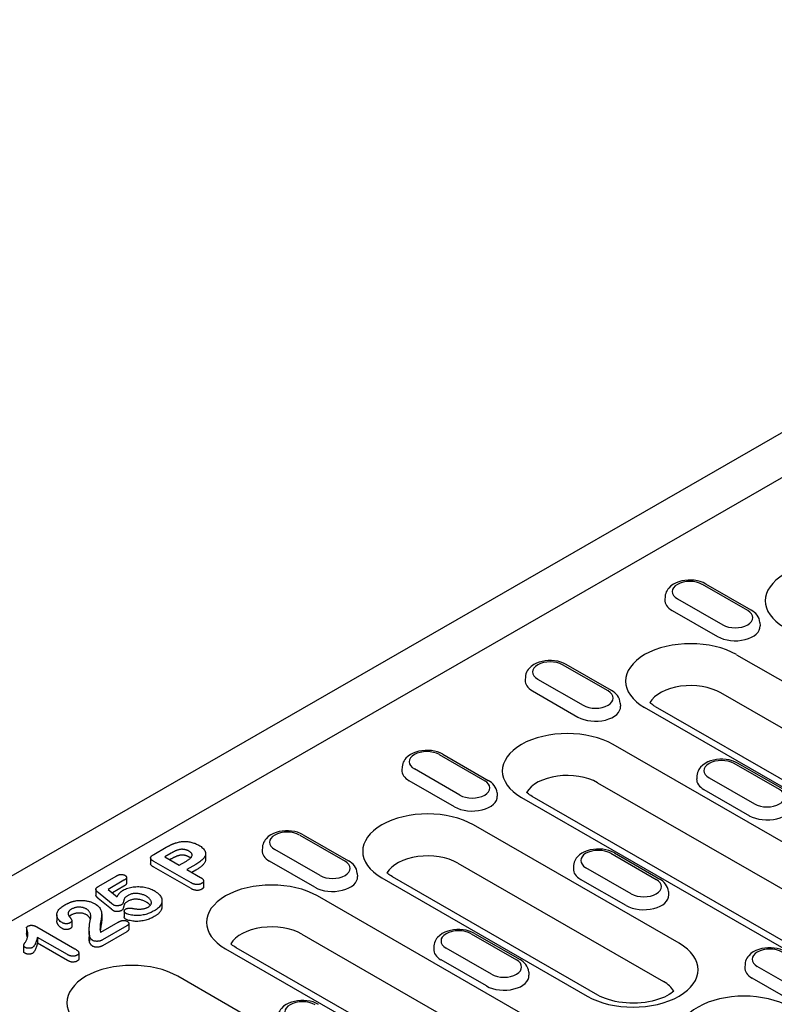
# Model space of a CAD drawing. Extents: x 210 to 1717, y 360 to 2208.
# Drawn here: x 798 to 914, y 923 to 1075 of the extents above; entities that cross this region are included whole.
import ezdxf

# ---------------------------------------------------------------- set-up
doc = ezdxf.new("R2010")
doc.units = 0
doc.header["$LTSCALE"] = 8
doc.header["$MEASUREMENT"] = 0
doc.layers.add('DUENN-18', color=94, linetype='CONTINUOUS')
doc.layers.add('SICHTBAR', color=7, linetype='CONTINUOUS')

msp = doc.modelspace()

# ---------------------------------------------------------------- linework, layer by layer
at = {"layer": 'DUENN-18'}
for p, q in [((935.83, 1016.19), (740.8, 903.88)), ((910.39, 984.08), (903.39, 988.11)), ((910.93, 984.13), (903.93, 988.16)), ((897.65, 986.23), (897.62, 985.73)), ((899.54, 985.89), (906.54, 981.86)), ((898.74, 984.08), (905.74, 980.05)), ((912.28, 982.2), (912.31, 981.7)), ((908.66, 977.26), (940.36, 959)), ((888.84, 971.67), (881.84, 975.7)), ((889.39, 971.72), (882.39, 975.75)), ((876.1, 973.82), (876.07, 973.32)), ((877.99, 973.48), (884.99, 969.45)), ((877.19, 971.68), (884.19, 967.64)), ((937.94, 953.11), (906.25, 971.37)), ((890.73, 969.79), (890.76, 969.29)), ((896.14, 969.26), (927.84, 951)), ((926.19, 950.84), (894.49, 969.1)), ((931.45, 939.32), (889.65, 963.39)), ((862.82, 961.84), (869.82, 957.8)), ((863.37, 961.89), (870.37, 957.86)), ((915.29, 956.44), (908.29, 960.47)), ((915.84, 956.49), (908.83, 960.52)), ((857.08, 959.96), (857.05, 959.46)), ((865.98, 955.59), (858.98, 959.62)), ((865.18, 953.78), (858.18, 957.81)), ((887.23, 957.5), (929.04, 933.43)), ((902.55, 958.59), (902.52, 958.1)), ((904.44, 958.26), (911.44, 954.22)), ((871.72, 955.93), (871.75, 955.43)), ((903.64, 956.45), (910.64, 952.41)), ((875.48, 955.23), (917.28, 931.16)), ((918.93, 931.32), (877.12, 955.39)), ((899.8, 932.73), (868.1, 950.99)), ((841.28, 949.43), (848.28, 945.4)), ((841.83, 949.48), (848.83, 945.45)), ((818.79, 946.44), (820.69, 947.54)), ((821.48, 946.65), (820.47, 946.07)), ((826.77, 946.59), (826.77, 945.69)), ((835.54, 947.55), (835.51, 947.05)), ((844.43, 943.18), (837.43, 947.21)), ((889.27, 946.61), (896.27, 942.58)), ((889.82, 946.66), (896.82, 942.63)), ((818.29, 945.89), (818.29, 944.99)), ((824.52, 942.06), (818.77, 945.37)), ((820.47, 946.07), (822.71, 944.78)), ((821.48, 945.75), (821.25, 945.62)), ((822.71, 944.78), (823.72, 945.36)), ((843.63, 941.37), (836.63, 945.4)), ((865.68, 945.1), (897.38, 926.84)), ((824.52, 941.16), (818.77, 944.47)), ((825.25, 944.9), (823.88, 944.11)), ((823.88, 944.11), (825.97, 942.9)), ((825.25, 944), (824.66, 943.66)), ((850.17, 943.52), (850.2, 943.02)), ((883.53, 944.73), (883.5, 944.23)), ((892.42, 940.36), (885.42, 944.39)), ((810.29, 941.55), (812.98, 943.1)), ((814.18, 942.45), (811.74, 941.04)), ((814.58, 942.89), (814.58, 941.99)), ((826.45, 942.35), (826.45, 941.45)), ((853.93, 942.83), (885.63, 924.57)), ((887.27, 924.73), (855.58, 942.99)), ((891.62, 938.55), (884.62, 942.58)), ((809.85, 941.07), (809.85, 940.17)), ((812.26, 938.88), (810.2, 940.56)), ((811.74, 941.04), (813.13, 939.91)), ((814.18, 941.55), (812.39, 940.51)), ((898.16, 940.7), (898.19, 940.2)), ((812.26, 937.98), (810.2, 939.66)), ((820.04, 939.29), (820.04, 938.39)), ((885.84, 915.96), (844.03, 940.03)), ((814.22, 937.69), (814.22, 936.79)), ((803.81, 937.11), (803.81, 936.21)), ((806.13, 936.21), (806.13, 935.31)), ((810.59, 934.44), (813.27, 935.98)), ((810.74, 937.22), (810.74, 936.32)), ((799.14, 935.14), (799.14, 934.24)), ((800.75, 935.26), (806.61, 931.88)), ((808.82, 934.61), (808.82, 933.71)), ((814.6, 935.41), (810.85, 933.25)), ((814.6, 934.51), (810.85, 932.35)), ((814.92, 935.78), (814.92, 934.88)), ((800.83, 933.64), (800.83, 932.74)), ((805.45, 930.98), (800.83, 933.64)), ((808.84, 933.98), (808.84, 933.08)), ((841.61, 934.14), (883.42, 910.07)), ((867.72, 934.2), (874.72, 930.17)), ((868.27, 934.25), (875.27, 930.22)), ((798.7, 932.35), (798.7, 931.45)), ((805.45, 930.08), (800.83, 932.74)), ((829.86, 931.87), (871.67, 907.8)), ((873.31, 907.96), (831.5, 932.04)), ((861.98, 932.32), (861.95, 931.83)), ((870.88, 927.95), (863.88, 931.98)), ((807.23, 931.24), (807.23, 930.34)), ((870.08, 926.14), (863.08, 930.18)), ((876.62, 928.29), (876.65, 927.79)), ((909.98, 929.5), (909.94, 929)), ((918.87, 925.13), (911.87, 929.16)), ((854.18, 909.37), (822.48, 927.63)), ((918.07, 923.32), (911.07, 927.35))]:
    msp.add_line(p, q, dxfattribs=at)
at = {"layer": 'DUENN-18', "flags": 128}
for points in [[(903.93, 988.16), (903.52, 988.37), (903.08, 988.53), (902.62, 988.65), (902.15, 988.73), (901.67, 988.76), (901.18, 988.76), (900.7, 988.72), (900.23, 988.63), (899.77, 988.5), (899.33, 988.34), (898.93, 988.12), (898.55, 987.86), (898.22, 987.54), (898.07, 987.36), (897.94, 987.16), (897.83, 986.95), (897.74, 986.72), (897.68, 986.48), (897.65, 986.23)], [(912.28, 982.2), (912.23, 982.52), (912.14, 982.82), (912, 983.1), (911.83, 983.36), (911.64, 983.59), (911.42, 983.79), (911.18, 983.97), (910.93, 984.13)], [(882.39, 975.75), (881.98, 975.96), (881.54, 976.12), (881.08, 976.24), (880.6, 976.32), (880.12, 976.36), (879.63, 976.35), (879.15, 976.31), (878.68, 976.22), (878.22, 976.1), (877.79, 975.93), (877.38, 975.72), (877, 975.45), (876.67, 975.13), (876.52, 974.95), (876.39, 974.75), (876.28, 974.54), (876.19, 974.31), (876.13, 974.07), (876.1, 973.82)], [(890.73, 969.79), (890.69, 970.11), (890.59, 970.41), (890.46, 970.7), (890.29, 970.95), (890.09, 971.18), (889.87, 971.38), (889.64, 971.56), (889.39, 971.72)], [(863.37, 961.89), (862.96, 962.1), (862.52, 962.26), (862.06, 962.38), (861.59, 962.45), (861.1, 962.49), (860.62, 962.49), (860.13, 962.44), (859.66, 962.36), (859.21, 962.23), (858.77, 962.07), (858.36, 961.85), (857.99, 961.59), (857.65, 961.27), (857.51, 961.09), (857.38, 960.89), (857.26, 960.68), (857.18, 960.45), (857.12, 960.21), (857.08, 959.96)], [(908.83, 960.52), (908.42, 960.73), (907.98, 960.89), (907.52, 961.01), (907.05, 961.09), (906.57, 961.13), (906.08, 961.12), (905.6, 961.08), (905.13, 960.99), (904.67, 960.87), (904.23, 960.7), (903.83, 960.49), (903.45, 960.22), (903.12, 959.9), (902.97, 959.72), (902.84, 959.52), (902.73, 959.31), (902.64, 959.08), (902.58, 958.84), (902.55, 958.59)], [(871.72, 955.93), (871.67, 956.25), (871.57, 956.55), (871.44, 956.83), (871.27, 957.09), (871.07, 957.32), (870.86, 957.52), (870.62, 957.7), (870.37, 957.86)], [(841.83, 949.48), (841.41, 949.69), (840.97, 949.85), (840.51, 949.97), (840.04, 950.05), (839.56, 950.08), (839.07, 950.08), (838.59, 950.04), (838.12, 949.95), (837.66, 949.83), (837.23, 949.66), (836.82, 949.44), (836.44, 949.18), (836.11, 948.86), (835.96, 948.68), (835.83, 948.48), (835.72, 948.27), (835.63, 948.04), (835.57, 947.8), (835.54, 947.55)], [(820.69, 947.54), (820.75, 947.57), (820.8, 947.6), (820.86, 947.63), (820.91, 947.66), (820.97, 947.69), (821.03, 947.73), (821.08, 947.76), (821.14, 947.78), (821.2, 947.81), (821.26, 947.84), (821.31, 947.87), (821.37, 947.9), (821.43, 947.93), (821.49, 947.96), (821.55, 947.99), (821.61, 948.01), (821.68, 948.04), (821.74, 948.07), (821.8, 948.09), (821.87, 948.12), (821.93, 948.14), (822, 948.17), (822.06, 948.19), (822.13, 948.21)], [(822.13, 948.21), (822.28, 948.25), (822.42, 948.3), (822.58, 948.33), (822.73, 948.36), (822.89, 948.39), (823.05, 948.41), (823.22, 948.42), (823.38, 948.43), (823.55, 948.43), (823.71, 948.43), (823.87, 948.42), (824.04, 948.41), (824.2, 948.38), (824.36, 948.36), (824.51, 948.33), (824.66, 948.29), (824.81, 948.25), (824.96, 948.2), (825.1, 948.15), (825.23, 948.1), (825.37, 948.04), (825.49, 947.98), (825.62, 947.92), (825.73, 947.85)], [(823.14, 947.23), (823.05, 947.23), (822.97, 947.22), (822.89, 947.21), (822.81, 947.2), (822.73, 947.18), (822.66, 947.16), (822.58, 947.14), (822.51, 947.12), (822.44, 947.1), (822.37, 947.07), (822.3, 947.05), (822.23, 947.02), (822.16, 946.99), (822.1, 946.97), (822.03, 946.94), (821.97, 946.91), (821.9, 946.88), (821.84, 946.85), (821.78, 946.81), (821.72, 946.78), (821.66, 946.75), (821.6, 946.72), (821.54, 946.68), (821.48, 946.65)], [(824.21, 946.94), (824.17, 946.96), (824.14, 946.98), (824.1, 947), (824.06, 947.02), (824.02, 947.04), (823.98, 947.05), (823.94, 947.07), (823.9, 947.09), (823.86, 947.1), (823.81, 947.12), (823.77, 947.13), (823.72, 947.15), (823.68, 947.16), (823.63, 947.17), (823.58, 947.18), (823.53, 947.19), (823.49, 947.2), (823.44, 947.21), (823.39, 947.21), (823.34, 947.22), (823.29, 947.22), (823.24, 947.22), (823.19, 947.23), (823.14, 947.23)], [(823.72, 945.36), (823.81, 945.42), (823.9, 945.47), (823.99, 945.53), (824.08, 945.59), (824.16, 945.65), (824.24, 945.71), (824.32, 945.77), (824.39, 945.83), (824.46, 945.9), (824.52, 945.97), (824.58, 946.04), (824.62, 946.11), (824.65, 946.18), (824.68, 946.26), (824.69, 946.33), (824.69, 946.41), (824.67, 946.48), (824.64, 946.56), (824.59, 946.63), (824.53, 946.7), (824.46, 946.76), (824.39, 946.83), (824.3, 946.88), (824.21, 946.94)], [(825.73, 947.85), (825.9, 947.75), (826.06, 947.64), (826.21, 947.53), (826.35, 947.41), (826.47, 947.29), (826.57, 947.16), (826.65, 947.03), (826.72, 946.89), (826.76, 946.75), (826.77, 946.61), (826.76, 946.47), (826.74, 946.33), (826.68, 946.19), (826.61, 946.06), (826.53, 945.93), (826.42, 945.8), (826.31, 945.67), (826.18, 945.55), (826.04, 945.44), (825.9, 945.32), (825.75, 945.21), (825.59, 945.11), (825.42, 945), (825.25, 944.9)], [(889.82, 946.66), (889.4, 946.87), (888.96, 947.03), (888.51, 947.15), (888.03, 947.23), (887.55, 947.26), (887.06, 947.26), (886.58, 947.22), (886.11, 947.13), (885.65, 947.01), (885.22, 946.84), (884.81, 946.62), (884.43, 946.36), (884.1, 946.04), (883.95, 945.86), (883.82, 945.66), (883.71, 945.45), (883.62, 945.22), (883.56, 944.98), (883.53, 944.73)], [(818.77, 945.37), (818.71, 945.41), (818.65, 945.44), (818.59, 945.48), (818.54, 945.52), (818.48, 945.57), (818.44, 945.61), (818.39, 945.66), (818.36, 945.7), (818.32, 945.75), (818.3, 945.8), (818.29, 945.85), (818.29, 945.91), (818.29, 945.96), (818.31, 946.01), (818.33, 946.06), (818.37, 946.11), (818.4, 946.15), (818.45, 946.2), (818.5, 946.24), (818.55, 946.29), (818.61, 946.33), (818.66, 946.37), (818.73, 946.4), (818.79, 946.44)], [(818.77, 944.47), (818.74, 944.49), (818.71, 944.51), (818.68, 944.52), (818.65, 944.54), (818.62, 944.56), (818.59, 944.58), (818.57, 944.6), (818.54, 944.62), (818.51, 944.64), (818.49, 944.66), (818.46, 944.68), (818.44, 944.71), (818.42, 944.73), (818.4, 944.75), (818.38, 944.77), (818.36, 944.8), (818.34, 944.82), (818.33, 944.84), (818.32, 944.87), (818.31, 944.89), (818.3, 944.92), (818.29, 944.94), (818.29, 944.97), (818.29, 944.99)], [(823.14, 946.33), (823.05, 946.33), (822.97, 946.32), (822.89, 946.31), (822.81, 946.3), (822.73, 946.28), (822.66, 946.26), (822.58, 946.24), (822.51, 946.22), (822.44, 946.2), (822.37, 946.17), (822.3, 946.15), (822.23, 946.12), (822.16, 946.09), (822.1, 946.07), (822.03, 946.04), (821.97, 946.01), (821.9, 945.98), (821.84, 945.95), (821.78, 945.91), (821.72, 945.88), (821.66, 945.85), (821.6, 945.82), (821.54, 945.78), (821.48, 945.75)], [(824.21, 946.04), (824.17, 946.06), (824.14, 946.08), (824.1, 946.1), (824.06, 946.12), (824.02, 946.14), (823.98, 946.15), (823.94, 946.17), (823.9, 946.19), (823.86, 946.2), (823.81, 946.22), (823.77, 946.23), (823.72, 946.25), (823.68, 946.26), (823.63, 946.27), (823.58, 946.28), (823.53, 946.29), (823.49, 946.3), (823.44, 946.31), (823.39, 946.31), (823.34, 946.32), (823.29, 946.32), (823.24, 946.32), (823.19, 946.33), (823.14, 946.33)], [(824.44, 945.88), (824.43, 945.89), (824.43, 945.9), (824.42, 945.9), (824.41, 945.91), (824.4, 945.92), (824.39, 945.92), (824.38, 945.93), (824.37, 945.94), (824.36, 945.94), (824.35, 945.95), (824.34, 945.96), (824.33, 945.96), (824.32, 945.97), (824.31, 945.98), (824.3, 945.98), (824.29, 945.99), (824.28, 946), (824.27, 946), (824.26, 946.01), (824.25, 946.01), (824.24, 946.02), (824.23, 946.03), (824.22, 946.03), (824.21, 946.04)], [(826.77, 945.69), (826.77, 945.61), (826.76, 945.52), (826.74, 945.44), (826.71, 945.36), (826.68, 945.28), (826.64, 945.21), (826.6, 945.13), (826.55, 945.05), (826.49, 944.98), (826.43, 944.91), (826.37, 944.83), (826.3, 944.76), (826.22, 944.69), (826.15, 944.62), (826.07, 944.56), (825.99, 944.49), (825.9, 944.43), (825.82, 944.36), (825.73, 944.3), (825.63, 944.24), (825.54, 944.18), (825.44, 944.12), (825.35, 944.06), (825.25, 944)], [(850.17, 943.52), (850.12, 943.84), (850.03, 944.14), (849.89, 944.43), (849.72, 944.68), (849.53, 944.91), (849.31, 945.11), (849.08, 945.29), (848.83, 945.45)], [(812.98, 943.1), (813.03, 943.13), (813.08, 943.15), (813.13, 943.18), (813.18, 943.2), (813.23, 943.22), (813.28, 943.25), (813.34, 943.27), (813.39, 943.28), (813.45, 943.3), (813.51, 943.32), (813.57, 943.33), (813.64, 943.34), (813.7, 943.35), (813.76, 943.35), (813.83, 943.35), (813.9, 943.35), (813.96, 943.34), (814.02, 943.33), (814.08, 943.31), (814.14, 943.3), (814.2, 943.28), (814.25, 943.25), (814.3, 943.23), (814.35, 943.2)], [(814.35, 943.2), (814.39, 943.18), (814.43, 943.15), (814.46, 943.12), (814.5, 943.09), (814.52, 943.06), (814.54, 943.02), (814.56, 942.99), (814.57, 942.95), (814.58, 942.92), (814.58, 942.88), (814.57, 942.84), (814.56, 942.81), (814.55, 942.77), (814.53, 942.74), (814.51, 942.71), (814.48, 942.67), (814.45, 942.64), (814.42, 942.61), (814.38, 942.58), (814.34, 942.55), (814.31, 942.53), (814.26, 942.5), (814.22, 942.47), (814.18, 942.45)], [(814.58, 941.99), (814.58, 941.97), (814.58, 941.95), (814.57, 941.93), (814.56, 941.91), (814.56, 941.89), (814.54, 941.87), (814.53, 941.85), (814.52, 941.83), (814.51, 941.81), (814.49, 941.79), (814.47, 941.77), (814.46, 941.75), (814.44, 941.73), (814.42, 941.71), (814.4, 941.69), (814.37, 941.68), (814.35, 941.66), (814.33, 941.64), (814.3, 941.63), (814.28, 941.61), (814.26, 941.59), (814.23, 941.58), (814.21, 941.56), (814.18, 941.55)], [(826.16, 941.96), (826.1, 941.93), (826.04, 941.9), (825.98, 941.87), (825.92, 941.85), (825.85, 941.83), (825.77, 941.81), (825.7, 941.8), (825.62, 941.79), (825.55, 941.78), (825.47, 941.78), (825.39, 941.78), (825.31, 941.79), (825.24, 941.8), (825.16, 941.81), (825.09, 941.83), (825.02, 941.84), (824.95, 941.87), (824.88, 941.89), (824.82, 941.91), (824.75, 941.94), (824.69, 941.97), (824.63, 942), (824.58, 942.03), (824.52, 942.06)], [(825.97, 942.9), (826.03, 942.87), (826.08, 942.84), (826.13, 942.8), (826.18, 942.77), (826.22, 942.73), (826.27, 942.69), (826.31, 942.66), (826.34, 942.62), (826.37, 942.57), (826.4, 942.53), (826.42, 942.49), (826.44, 942.45), (826.45, 942.4), (826.45, 942.36), (826.45, 942.31), (826.44, 942.27), (826.43, 942.22), (826.41, 942.18), (826.38, 942.14), (826.35, 942.1), (826.31, 942.06), (826.26, 942.02), (826.21, 941.99), (826.16, 941.96)], [(898.16, 940.7), (898.11, 941.02), (898.02, 941.32), (897.88, 941.6), (897.72, 941.86), (897.52, 942.09), (897.3, 942.29), (897.07, 942.47), (896.82, 942.63)], [(810.2, 940.56), (810.16, 940.6), (810.11, 940.64), (810.07, 940.68), (810.03, 940.72), (809.99, 940.76), (809.96, 940.8), (809.93, 940.84), (809.9, 940.89), (809.88, 940.93), (809.86, 940.98), (809.85, 941.02), (809.85, 941.07), (809.85, 941.12), (809.87, 941.16), (809.89, 941.21), (809.91, 941.25), (809.95, 941.29), (809.99, 941.33), (810.03, 941.37), (810.08, 941.41), (810.13, 941.45), (810.18, 941.48), (810.23, 941.51), (810.29, 941.55)], [(813.13, 939.91), (813.15, 939.95), (813.18, 940), (813.2, 940.05), (813.23, 940.09), (813.25, 940.14), (813.28, 940.18), (813.31, 940.23), (813.34, 940.27), (813.38, 940.32), (813.41, 940.36), (813.44, 940.41), (813.48, 940.45), (813.52, 940.49), (813.56, 940.53), (813.6, 940.58), (813.64, 940.62), (813.69, 940.66), (813.74, 940.7), (813.79, 940.74), (813.84, 940.78), (813.89, 940.81), (813.94, 940.85), (814, 940.88), (814.06, 940.92)], [(814.06, 940.92), (814.22, 941.01), (814.39, 941.09), (814.57, 941.16), (814.76, 941.23), (814.96, 941.29), (815.16, 941.34), (815.37, 941.38), (815.58, 941.42), (815.8, 941.45), (816.02, 941.46), (816.24, 941.47), (816.46, 941.47), (816.69, 941.46), (816.91, 941.44), (817.12, 941.42), (817.34, 941.38), (817.55, 941.34), (817.75, 941.29), (817.95, 941.23), (818.14, 941.17), (818.33, 941.1), (818.51, 941.02), (818.67, 940.94), (818.84, 940.85)], [(817.63, 939.98), (817.53, 940.03), (817.43, 940.09), (817.33, 940.13), (817.22, 940.18), (817.11, 940.22), (817, 940.26), (816.88, 940.3), (816.76, 940.33), (816.64, 940.36), (816.51, 940.38), (816.38, 940.4), (816.25, 940.41), (816.12, 940.42), (815.99, 940.42), (815.86, 940.42), (815.72, 940.41), (815.6, 940.39), (815.47, 940.37), (815.35, 940.34), (815.23, 940.3), (815.11, 940.26), (815.01, 940.22), (814.9, 940.17), (814.81, 940.12)], [(818.84, 940.85), (819.01, 940.75), (819.17, 940.64), (819.33, 940.52), (819.47, 940.4), (819.59, 940.27), (819.71, 940.14), (819.8, 940.01), (819.88, 939.87), (819.95, 939.73), (820, 939.59), (820.03, 939.44), (820.04, 939.3), (820.03, 939.15), (820, 939.01), (819.96, 938.86), (819.9, 938.72), (819.82, 938.59), (819.72, 938.45), (819.61, 938.32), (819.48, 938.2), (819.34, 938.07), (819.19, 937.96), (819.02, 937.85), (818.85, 937.74)], [(826.16, 941.06), (826.1, 941.03), (826.04, 941), (825.98, 940.97), (825.92, 940.95), (825.85, 940.93), (825.77, 940.91), (825.7, 940.9), (825.62, 940.89), (825.55, 940.88), (825.47, 940.88), (825.39, 940.88), (825.31, 940.89), (825.24, 940.9), (825.16, 940.91), (825.09, 940.93), (825.02, 940.95), (824.95, 940.97), (824.88, 940.99), (824.82, 941.01), (824.75, 941.04), (824.69, 941.07), (824.63, 941.1), (824.58, 941.13), (824.52, 941.16)], [(826.45, 941.45), (826.45, 941.43), (826.45, 941.41), (826.45, 941.39), (826.44, 941.38), (826.44, 941.36), (826.43, 941.34), (826.43, 941.32), (826.42, 941.3), (826.41, 941.29), (826.4, 941.27), (826.39, 941.25), (826.38, 941.24), (826.36, 941.22), (826.35, 941.2), (826.34, 941.19), (826.32, 941.17), (826.3, 941.16), (826.28, 941.14), (826.27, 941.13), (826.25, 941.11), (826.23, 941.1), (826.2, 941.08), (826.18, 941.07), (826.16, 941.06)], [(805.04, 938.64), (805.1, 938.67), (805.16, 938.7), (805.22, 938.73), (805.28, 938.77), (805.34, 938.8), (805.4, 938.83), (805.46, 938.86), (805.52, 938.89), (805.58, 938.92), (805.65, 938.94), (805.71, 938.97), (805.78, 939), (805.84, 939.03), (805.91, 939.05), (805.98, 939.08), (806.05, 939.1), (806.12, 939.12), (806.19, 939.15), (806.26, 939.17), (806.33, 939.19), (806.4, 939.21), (806.48, 939.23), (806.55, 939.24), (806.63, 939.26)], [(806.63, 939.26), (806.76, 939.28), (806.89, 939.31), (807.03, 939.32), (807.17, 939.34), (807.31, 939.35), (807.44, 939.35), (807.58, 939.35), (807.72, 939.35), (807.86, 939.34), (808, 939.33), (808.14, 939.32), (808.27, 939.3), (808.41, 939.28), (808.54, 939.25), (808.67, 939.23), (808.8, 939.19), (808.92, 939.16), (809.05, 939.12), (809.17, 939.08), (809.28, 939.04), (809.39, 938.99), (809.5, 938.94), (809.61, 938.88), (809.71, 938.83)], [(810.2, 939.66), (810.18, 939.68), (810.16, 939.7), (810.13, 939.72), (810.11, 939.74), (810.09, 939.76), (810.07, 939.78), (810.05, 939.8), (810.03, 939.82), (810.01, 939.84), (809.99, 939.86), (809.98, 939.88), (809.96, 939.9), (809.94, 939.92), (809.93, 939.94), (809.92, 939.96), (809.9, 939.99), (809.89, 940.01), (809.88, 940.03), (809.87, 940.05), (809.86, 940.08), (809.86, 940.1), (809.85, 940.12), (809.85, 940.14), (809.85, 940.17)], [(812.55, 938.65), (812.54, 938.66), (812.53, 938.66), (812.51, 938.67), (812.5, 938.68), (812.49, 938.69), (812.48, 938.7), (812.46, 938.71), (812.45, 938.72), (812.44, 938.73), (812.43, 938.74), (812.41, 938.75), (812.4, 938.76), (812.39, 938.77), (812.38, 938.78), (812.37, 938.79), (812.35, 938.8), (812.34, 938.81), (812.33, 938.82), (812.32, 938.83), (812.31, 938.84), (812.29, 938.85), (812.28, 938.86), (812.27, 938.87), (812.26, 938.88)], [(814.81, 940.12), (814.72, 940.07), (814.65, 940.02), (814.57, 939.97), (814.5, 939.92), (814.43, 939.86), (814.37, 939.81), (814.32, 939.75), (814.28, 939.69), (814.25, 939.62), (814.23, 939.56), (814.2, 939.49), (814.18, 939.43), (814.16, 939.36), (814.15, 939.29), (814.13, 939.23), (814.11, 939.16), (814.09, 939.1), (814.07, 939.03), (814.05, 938.97), (814.02, 938.9), (813.98, 938.84), (813.93, 938.78), (813.87, 938.72), (813.8, 938.67)], [(814.81, 939.22), (814.72, 939.17), (814.65, 939.12), (814.57, 939.07), (814.5, 939.02), (814.43, 938.97), (814.37, 938.91), (814.32, 938.85), (814.28, 938.79), (814.25, 938.72), (814.23, 938.66), (814.2, 938.59), (814.18, 938.53), (814.16, 938.46), (814.15, 938.39), (814.13, 938.33), (814.11, 938.26), (814.09, 938.2), (814.07, 938.13), (814.05, 938.07), (814.02, 938), (813.98, 937.94), (813.93, 937.88), (813.87, 937.82), (813.8, 937.77)], [(817.63, 939.08), (817.53, 939.13), (817.43, 939.19), (817.33, 939.23), (817.22, 939.28), (817.11, 939.32), (817, 939.36), (816.88, 939.4), (816.76, 939.43), (816.64, 939.46), (816.51, 939.48), (816.38, 939.5), (816.25, 939.51), (816.12, 939.52), (815.99, 939.52), (815.86, 939.52), (815.72, 939.51), (815.6, 939.49), (815.47, 939.47), (815.35, 939.44), (815.23, 939.4), (815.11, 939.36), (815.01, 939.32), (814.9, 939.27), (814.81, 939.22)], [(817.9, 938.31), (817.99, 938.37), (818.08, 938.43), (818.15, 938.5), (818.22, 938.56), (818.28, 938.63), (818.33, 938.71), (818.37, 938.78), (818.39, 938.86), (818.41, 938.94), (818.41, 939.01), (818.41, 939.09), (818.39, 939.17), (818.37, 939.25), (818.34, 939.32), (818.29, 939.4), (818.24, 939.47), (818.19, 939.54), (818.12, 939.61), (818.05, 939.68), (817.98, 939.74), (817.9, 939.81), (817.81, 939.87), (817.72, 939.92), (817.63, 939.98)], [(818.24, 938.58), (818.22, 938.6), (818.2, 938.63), (818.18, 938.65), (818.16, 938.67), (818.14, 938.7), (818.12, 938.72), (818.09, 938.74), (818.07, 938.76), (818.05, 938.78), (818.02, 938.81), (818, 938.83), (817.97, 938.85), (817.95, 938.87), (817.92, 938.89), (817.89, 938.91), (817.86, 938.93), (817.84, 938.95), (817.81, 938.97), (817.78, 938.99), (817.75, 939.01), (817.72, 939.03), (817.69, 939.04), (817.66, 939.06), (817.63, 939.08)], [(804.64, 935.91), (804.49, 936.01), (804.36, 936.11), (804.24, 936.22), (804.13, 936.33), (804.04, 936.44), (803.96, 936.56), (803.9, 936.68), (803.86, 936.81), (803.83, 936.93), (803.82, 937.06), (803.82, 937.19), (803.83, 937.31), (803.87, 937.44), (803.92, 937.56), (803.98, 937.69), (804.05, 937.81), (804.14, 937.92), (804.24, 938.04), (804.35, 938.15), (804.47, 938.25), (804.6, 938.35), (804.74, 938.45), (804.89, 938.55), (805.04, 938.64)], [(806.08, 938.01), (806.03, 937.97), (805.98, 937.94), (805.93, 937.91), (805.89, 937.88), (805.84, 937.84), (805.8, 937.8), (805.76, 937.77), (805.73, 937.73), (805.7, 937.69), (805.67, 937.65), (805.65, 937.61), (805.63, 937.57), (805.61, 937.53), (805.59, 937.48), (805.58, 937.44), (805.57, 937.4), (805.57, 937.35), (805.57, 937.31), (805.57, 937.27), (805.57, 937.22), (805.58, 937.18), (805.59, 937.14), (805.6, 937.1), (805.62, 937.05)], [(808.39, 938.02), (808.31, 938.06), (808.23, 938.1), (808.14, 938.14), (808.05, 938.17), (807.96, 938.2), (807.86, 938.23), (807.76, 938.25), (807.66, 938.27), (807.55, 938.28), (807.45, 938.29), (807.34, 938.3), (807.23, 938.3), (807.12, 938.3), (807.02, 938.29), (806.91, 938.28), (806.81, 938.26), (806.71, 938.24), (806.61, 938.22), (806.51, 938.19), (806.42, 938.16), (806.33, 938.12), (806.24, 938.09), (806.16, 938.05), (806.08, 938.01)], [(808.39, 937.12), (808.31, 937.16), (808.23, 937.2), (808.14, 937.24), (808.05, 937.27), (807.96, 937.3), (807.86, 937.33), (807.76, 937.35), (807.66, 937.37), (807.55, 937.38), (807.45, 937.39), (807.34, 937.4), (807.23, 937.4), (807.12, 937.4), (807.02, 937.39), (806.91, 937.38), (806.81, 937.36), (806.71, 937.34), (806.61, 937.32), (806.51, 937.29), (806.42, 937.26), (806.33, 937.23), (806.24, 937.19), (806.16, 937.15), (806.08, 937.11)], [(808.96, 936.23), (808.98, 936.31), (809, 936.38), (809.02, 936.46), (809.03, 936.54), (809.05, 936.62), (809.05, 936.7), (809.06, 936.78), (809.06, 936.86), (809.06, 936.93), (809.06, 937.01), (809.05, 937.09), (809.03, 937.17), (809.01, 937.25), (808.99, 937.33), (808.96, 937.4), (808.92, 937.48), (808.88, 937.55), (808.83, 937.63), (808.78, 937.7), (808.72, 937.77), (808.65, 937.84), (808.57, 937.9), (808.48, 937.96), (808.39, 938.02)], [(809.71, 938.83), (809.91, 938.7), (810.1, 938.56), (810.26, 938.41), (810.4, 938.26), (810.5, 938.09), (810.58, 937.92), (810.65, 937.75), (810.7, 937.58), (810.73, 937.4), (810.74, 937.23), (810.73, 937.05), (810.71, 936.88), (810.69, 936.7), (810.67, 936.53), (810.64, 936.35), (810.61, 936.18), (810.58, 936.01), (810.55, 935.83), (810.53, 935.66), (810.51, 935.48), (810.49, 935.31), (810.49, 935.13), (810.48, 934.96), (810.5, 934.78)], [(812.55, 937.75), (812.54, 937.76), (812.53, 937.77), (812.51, 937.77), (812.5, 937.78), (812.49, 937.79), (812.48, 937.8), (812.46, 937.81), (812.45, 937.82), (812.44, 937.83), (812.43, 937.84), (812.41, 937.85), (812.4, 937.86), (812.39, 937.87), (812.38, 937.88), (812.37, 937.89), (812.35, 937.9), (812.34, 937.91), (812.33, 937.92), (812.32, 937.93), (812.31, 937.94), (812.29, 937.95), (812.28, 937.96), (812.27, 937.97), (812.26, 937.98)], [(813.8, 938.67), (813.75, 938.65), (813.71, 938.63), (813.66, 938.61), (813.62, 938.59), (813.57, 938.57), (813.51, 938.56), (813.46, 938.55), (813.41, 938.54), (813.35, 938.53), (813.29, 938.52), (813.24, 938.52), (813.18, 938.52), (813.12, 938.52), (813.07, 938.52), (813.01, 938.52), (812.95, 938.53), (812.9, 938.53), (812.84, 938.54), (812.79, 938.55), (812.74, 938.57), (812.69, 938.58), (812.64, 938.6), (812.6, 938.62), (812.55, 938.65)], [(813.8, 937.77), (813.75, 937.75), (813.71, 937.73), (813.66, 937.71), (813.62, 937.69), (813.57, 937.67), (813.51, 937.66), (813.46, 937.65), (813.41, 937.64), (813.35, 937.63), (813.29, 937.62), (813.24, 937.62), (813.18, 937.62), (813.12, 937.62), (813.07, 937.62), (813.01, 937.62), (812.95, 937.63), (812.9, 937.63), (812.84, 937.64), (812.79, 937.65), (812.74, 937.67), (812.69, 937.69), (812.64, 937.7), (812.6, 937.72), (812.55, 937.75)], [(814.43, 937.36), (814.4, 937.38), (814.37, 937.41), (814.34, 937.43), (814.31, 937.46), (814.29, 937.49), (814.27, 937.51), (814.26, 937.54), (814.24, 937.57), (814.24, 937.6), (814.23, 937.63), (814.23, 937.66), (814.22, 937.69), (814.23, 937.72), (814.23, 937.75), (814.24, 937.78), (814.25, 937.81), (814.27, 937.84), (814.28, 937.87), (814.31, 937.9), (814.33, 937.92), (814.36, 937.95), (814.39, 937.97), (814.43, 938), (814.46, 938.02)], [(818.85, 937.74), (818.7, 937.66), (818.55, 937.58), (818.39, 937.5), (818.23, 937.43), (818.06, 937.36), (817.89, 937.3), (817.71, 937.24), (817.53, 937.19), (817.34, 937.14), (817.15, 937.1), (816.95, 937.07), (816.75, 937.04), (816.55, 937.02), (816.34, 937.01), (816.14, 937.01), (815.93, 937.01), (815.73, 937.02), (815.52, 937.05), (815.33, 937.08), (815.13, 937.12), (814.94, 937.16), (814.76, 937.22), (814.59, 937.28), (814.43, 937.36)], [(814.46, 938.02), (814.5, 938.04), (814.54, 938.06), (814.58, 938.08), (814.62, 938.09), (814.67, 938.11), (814.71, 938.12), (814.76, 938.13), (814.81, 938.14), (814.85, 938.15), (814.9, 938.16), (814.95, 938.16), (815.01, 938.16), (815.06, 938.17), (815.11, 938.17), (815.16, 938.16), (815.21, 938.16), (815.26, 938.16), (815.31, 938.15), (815.36, 938.15), (815.41, 938.14), (815.46, 938.13), (815.51, 938.12), (815.55, 938.11), (815.6, 938.1)], [(815.6, 938.1), (815.7, 938.08), (815.8, 938.06), (815.89, 938.05), (815.99, 938.03), (816.09, 938.02), (816.2, 938.01), (816.3, 938), (816.4, 938), (816.5, 938), (816.61, 938), (816.71, 938), (816.81, 938.01), (816.91, 938.02), (817.01, 938.03), (817.11, 938.04), (817.21, 938.06), (817.3, 938.08), (817.4, 938.11), (817.49, 938.14), (817.58, 938.17), (817.66, 938.2), (817.74, 938.24), (817.82, 938.27), (817.9, 938.31)], [(820.04, 938.39), (820.03, 938.32), (820.03, 938.25), (820.02, 938.18), (820, 938.1), (819.98, 938.03), (819.96, 937.96), (819.93, 937.89), (819.89, 937.82), (819.86, 937.75), (819.82, 937.68), (819.77, 937.62), (819.72, 937.55), (819.66, 937.48), (819.61, 937.42), (819.54, 937.36), (819.48, 937.29), (819.41, 937.23), (819.34, 937.17), (819.26, 937.12), (819.19, 937.06), (819.1, 937), (819.02, 936.95), (818.94, 936.9), (818.85, 936.84)], [(804.64, 935.01), (804.57, 935.05), (804.51, 935.1), (804.45, 935.14), (804.39, 935.18), (804.34, 935.23), (804.28, 935.27), (804.24, 935.32), (804.19, 935.37), (804.15, 935.42), (804.1, 935.46), (804.06, 935.51), (804.03, 935.57), (803.99, 935.62), (803.96, 935.67), (803.93, 935.72), (803.91, 935.77), (803.89, 935.83), (803.87, 935.88), (803.85, 935.93), (803.84, 935.99), (803.83, 936.04), (803.82, 936.1), (803.82, 936.15), (803.81, 936.21)], [(805.87, 935.89), (805.83, 935.86), (805.78, 935.84), (805.74, 935.82), (805.69, 935.8), (805.64, 935.79), (805.59, 935.77), (805.53, 935.76), (805.48, 935.75), (805.42, 935.75), (805.36, 935.74), (805.3, 935.74), (805.25, 935.74), (805.19, 935.74), (805.13, 935.75), (805.08, 935.76), (805.02, 935.77), (804.97, 935.78), (804.91, 935.79), (804.86, 935.81), (804.81, 935.83), (804.77, 935.85), (804.72, 935.87), (804.68, 935.89), (804.64, 935.91)], [(805.62, 937.05), (805.65, 937), (805.68, 936.95), (805.71, 936.91), (805.75, 936.86), (805.79, 936.81), (805.83, 936.76), (805.87, 936.72), (805.91, 936.67), (805.95, 936.62), (805.98, 936.57), (806.01, 936.52), (806.04, 936.47), (806.07, 936.42), (806.09, 936.37), (806.11, 936.32), (806.13, 936.27), (806.13, 936.21), (806.13, 936.16), (806.11, 936.11), (806.08, 936.06), (806.04, 936.01), (805.99, 935.97), (805.93, 935.93), (805.87, 935.89)], [(806.08, 937.11), (806.07, 937.1), (806.05, 937.09), (806.03, 937.08), (806.02, 937.07), (806, 937.06), (805.99, 937.05), (805.97, 937.04), (805.96, 937.03), (805.94, 937.02), (805.93, 937.01), (805.91, 937), (805.9, 936.99), (805.89, 936.98), (805.87, 936.97), (805.86, 936.96), (805.85, 936.95), (805.83, 936.93), (805.82, 936.92), (805.81, 936.91), (805.8, 936.9), (805.79, 936.89), (805.78, 936.88), (805.76, 936.87), (805.75, 936.86)], [(809, 936.39), (808.99, 936.42), (808.98, 936.45), (808.97, 936.49), (808.95, 936.52), (808.94, 936.55), (808.92, 936.59), (808.9, 936.62), (808.88, 936.65), (808.86, 936.69), (808.84, 936.72), (808.82, 936.75), (808.79, 936.78), (808.77, 936.81), (808.74, 936.84), (808.71, 936.87), (808.68, 936.9), (808.65, 936.93), (808.62, 936.96), (808.58, 936.99), (808.55, 937.02), (808.51, 937.05), (808.47, 937.07), (808.43, 937.1), (808.39, 937.12)], [(808.84, 933.98), (808.83, 934.07), (808.83, 934.17), (808.83, 934.26), (808.82, 934.36), (808.82, 934.45), (808.82, 934.54), (808.82, 934.64), (808.82, 934.73), (808.82, 934.82), (808.83, 934.92), (808.83, 935.01), (808.83, 935.11), (808.83, 935.2), (808.84, 935.29), (808.85, 935.39), (808.85, 935.48), (808.86, 935.57), (808.87, 935.67), (808.88, 935.76), (808.89, 935.86), (808.9, 935.95), (808.92, 936.04), (808.94, 936.14), (808.96, 936.23)], [(810.74, 936.32), (810.74, 936.25), (810.74, 936.19), (810.73, 936.12), (810.72, 936.05), (810.71, 935.98), (810.7, 935.91), (810.7, 935.85), (810.69, 935.78), (810.68, 935.71), (810.67, 935.64), (810.66, 935.57), (810.65, 935.5), (810.63, 935.44), (810.62, 935.37), (810.61, 935.3), (810.6, 935.23), (810.59, 935.16), (810.58, 935.09), (810.57, 935.03), (810.56, 934.96), (810.55, 934.89), (810.54, 934.82), (810.53, 934.75), (810.52, 934.69)], [(813.27, 935.98), (813.31, 936.01), (813.36, 936.04), (813.41, 936.06), (813.46, 936.09), (813.52, 936.11), (813.57, 936.13), (813.63, 936.15), (813.69, 936.17), (813.75, 936.19), (813.81, 936.21), (813.87, 936.22), (813.93, 936.23), (814, 936.24), (814.07, 936.25), (814.13, 936.25), (814.2, 936.25), (814.27, 936.24), (814.33, 936.24), (814.4, 936.22), (814.46, 936.21), (814.52, 936.19), (814.57, 936.17), (814.62, 936.14), (814.67, 936.12)], [(814.43, 936.46), (814.42, 936.47), (814.4, 936.48), (814.38, 936.5), (814.37, 936.51), (814.35, 936.52), (814.34, 936.53), (814.32, 936.55), (814.31, 936.56), (814.3, 936.57), (814.29, 936.59), (814.28, 936.6), (814.27, 936.62), (814.26, 936.63), (814.26, 936.64), (814.25, 936.66), (814.24, 936.67), (814.24, 936.69), (814.24, 936.7), (814.23, 936.72), (814.23, 936.73), (814.23, 936.75), (814.23, 936.76), (814.23, 936.78), (814.22, 936.79)], [(818.85, 936.84), (818.7, 936.76), (818.55, 936.68), (818.39, 936.61), (818.23, 936.53), (818.06, 936.46), (817.89, 936.4), (817.71, 936.34), (817.53, 936.29), (817.34, 936.24), (817.15, 936.2), (816.95, 936.17), (816.75, 936.14), (816.55, 936.13), (816.34, 936.11), (816.14, 936.11), (815.93, 936.11), (815.73, 936.12), (815.52, 936.15), (815.33, 936.18), (815.13, 936.22), (814.94, 936.26), (814.76, 936.32), (814.59, 936.38), (814.43, 936.46)], [(814.67, 936.12), (814.71, 936.09), (814.75, 936.07), (814.78, 936.04), (814.82, 936.01), (814.84, 935.98), (814.87, 935.95), (814.89, 935.92), (814.9, 935.89), (814.91, 935.86), (814.92, 935.82), (814.92, 935.79), (814.92, 935.76), (814.92, 935.72), (814.9, 935.69), (814.89, 935.66), (814.87, 935.63), (814.84, 935.6), (814.82, 935.57), (814.78, 935.54), (814.75, 935.51), (814.72, 935.48), (814.68, 935.46), (814.64, 935.43), (814.6, 935.41)], [(798.97, 932.92), (799.03, 933.02), (799.08, 933.12), (799.14, 933.22), (799.19, 933.32), (799.23, 933.42), (799.27, 933.53), (799.3, 933.63), (799.32, 933.73), (799.34, 933.84), (799.35, 933.95), (799.36, 934.05), (799.35, 934.16), (799.35, 934.26), (799.33, 934.37), (799.31, 934.47), (799.29, 934.58), (799.26, 934.68), (799.23, 934.78), (799.2, 934.89), (799.17, 934.99), (799.15, 935.1), (799.16, 935.2), (799.25, 935.29), (799.37, 935.37)], [(799.37, 935.37), (799.42, 935.4), (799.47, 935.42), (799.53, 935.44), (799.58, 935.46), (799.64, 935.48), (799.7, 935.49), (799.77, 935.5), (799.83, 935.5), (799.9, 935.5), (799.96, 935.5), (800.03, 935.5), (800.09, 935.49), (800.15, 935.48), (800.21, 935.47), (800.27, 935.45), (800.33, 935.44), (800.39, 935.42), (800.45, 935.4), (800.5, 935.38), (800.55, 935.36), (800.6, 935.33), (800.65, 935.31), (800.7, 935.28), (800.75, 935.26)], [(805.87, 934.99), (805.83, 934.97), (805.78, 934.94), (805.74, 934.92), (805.69, 934.91), (805.64, 934.89), (805.59, 934.88), (805.53, 934.86), (805.48, 934.86), (805.42, 934.85), (805.36, 934.84), (805.3, 934.84), (805.25, 934.84), (805.19, 934.85), (805.13, 934.85), (805.08, 934.86), (805.02, 934.87), (804.97, 934.88), (804.91, 934.89), (804.86, 934.91), (804.81, 934.93), (804.77, 934.95), (804.72, 934.97), (804.68, 934.99), (804.64, 935.01)], [(806.13, 935.31), (806.13, 935.3), (806.13, 935.28), (806.13, 935.27), (806.13, 935.25), (806.12, 935.24), (806.12, 935.22), (806.11, 935.21), (806.1, 935.19), (806.09, 935.18), (806.08, 935.16), (806.07, 935.15), (806.06, 935.14), (806.05, 935.12), (806.04, 935.11), (806.02, 935.1), (806.01, 935.08), (805.99, 935.07), (805.98, 935.06), (805.96, 935.05), (805.94, 935.03), (805.92, 935.02), (805.91, 935.01), (805.89, 935), (805.87, 934.99)], [(810.5, 934.78), (810.51, 934.77), (810.51, 934.75), (810.51, 934.74), (810.51, 934.72), (810.52, 934.71), (810.52, 934.7), (810.52, 934.68), (810.52, 934.67), (810.53, 934.65), (810.53, 934.64), (810.53, 934.62), (810.54, 934.61), (810.54, 934.6), (810.54, 934.58), (810.55, 934.57), (810.55, 934.55), (810.56, 934.54), (810.56, 934.53), (810.56, 934.51), (810.57, 934.5), (810.57, 934.48), (810.58, 934.47), (810.58, 934.46), (810.59, 934.44)], [(814.92, 934.88), (814.92, 934.87), (814.92, 934.85), (814.92, 934.83), (814.91, 934.81), (814.91, 934.79), (814.9, 934.78), (814.89, 934.76), (814.88, 934.74), (814.87, 934.73), (814.85, 934.71), (814.84, 934.69), (814.83, 934.68), (814.81, 934.66), (814.8, 934.65), (814.78, 934.63), (814.76, 934.62), (814.74, 934.6), (814.72, 934.59), (814.7, 934.58), (814.68, 934.56), (814.66, 934.55), (814.64, 934.54), (814.62, 934.52), (814.6, 934.51)], [(868.27, 934.25), (867.86, 934.46), (867.42, 934.62), (866.96, 934.74), (866.49, 934.82), (866, 934.86), (865.52, 934.85), (865.03, 934.81), (864.56, 934.72), (864.11, 934.6), (863.67, 934.43), (863.26, 934.22), (862.89, 933.95), (862.55, 933.63), (862.41, 933.45), (862.28, 933.25), (862.16, 933.04), (862.08, 932.81), (862.02, 932.57), (861.98, 932.32)], [(798.93, 932.08), (798.89, 932.11), (798.85, 932.14), (798.81, 932.17), (798.77, 932.2), (798.75, 932.23), (798.72, 932.27), (798.71, 932.31), (798.7, 932.34), (798.71, 932.38), (798.71, 932.42), (798.72, 932.45), (798.74, 932.49), (798.75, 932.53), (798.77, 932.56), (798.79, 932.6), (798.8, 932.63), (798.82, 932.67), (798.84, 932.71), (798.86, 932.74), (798.88, 932.78), (798.9, 932.81), (798.93, 932.85), (798.95, 932.88), (798.97, 932.92)], [(799.3, 933.63), (799.29, 933.66), (799.29, 933.69), (799.28, 933.71), (799.27, 933.74), (799.27, 933.76), (799.26, 933.79), (799.25, 933.81), (799.24, 933.84), (799.24, 933.86), (799.23, 933.89), (799.22, 933.91), (799.21, 933.94), (799.21, 933.96), (799.2, 933.99), (799.19, 934.01), (799.19, 934.04), (799.18, 934.06), (799.17, 934.09), (799.17, 934.11), (799.16, 934.14), (799.16, 934.16), (799.15, 934.19), (799.15, 934.21), (799.14, 934.24)], [(800.83, 933.64), (800.81, 933.57), (800.8, 933.5), (800.78, 933.44), (800.76, 933.37), (800.74, 933.3), (800.72, 933.23), (800.7, 933.16), (800.68, 933.1), (800.65, 933.03), (800.63, 932.96), (800.6, 932.9), (800.58, 932.83), (800.55, 932.76), (800.52, 932.69), (800.49, 932.63), (800.46, 932.56), (800.42, 932.5), (800.38, 932.43), (800.34, 932.37), (800.3, 932.3), (800.25, 932.24), (800.19, 932.18), (800.13, 932.12), (800.05, 932.07)], [(808.84, 933.08), (808.83, 933.11), (808.83, 933.13), (808.83, 933.16), (808.83, 933.19), (808.83, 933.21), (808.83, 933.24), (808.83, 933.27), (808.83, 933.29), (808.83, 933.32), (808.83, 933.34), (808.83, 933.37), (808.83, 933.4), (808.83, 933.42), (808.82, 933.45), (808.82, 933.48), (808.82, 933.5), (808.82, 933.53), (808.82, 933.56), (808.82, 933.58), (808.82, 933.61), (808.82, 933.63), (808.82, 933.66), (808.82, 933.69), (808.82, 933.71)], [(809.34, 933.18), (809.3, 933.21), (809.26, 933.24), (809.22, 933.27), (809.19, 933.3), (809.16, 933.33), (809.13, 933.36), (809.1, 933.39), (809.08, 933.42), (809.05, 933.46), (809.03, 933.49), (809.01, 933.53), (808.99, 933.56), (808.97, 933.59), (808.95, 933.63), (808.93, 933.66), (808.91, 933.7), (808.9, 933.73), (808.88, 933.77), (808.87, 933.8), (808.86, 933.84), (808.85, 933.87), (808.84, 933.91), (808.84, 933.94), (808.84, 933.98)], [(809.34, 932.28), (809.3, 932.31), (809.26, 932.34), (809.22, 932.37), (809.19, 932.4), (809.16, 932.43), (809.13, 932.46), (809.1, 932.49), (809.08, 932.53), (809.05, 932.56), (809.03, 932.59), (809.01, 932.63), (808.99, 932.66), (808.97, 932.69), (808.95, 932.73), (808.93, 932.76), (808.91, 932.8), (808.9, 932.83), (808.88, 932.87), (808.87, 932.9), (808.86, 932.94), (808.85, 932.97), (808.84, 933.01), (808.84, 933.05), (808.84, 933.08)], [(810.85, 933.25), (810.8, 933.22), (810.75, 933.2), (810.69, 933.17), (810.64, 933.14), (810.58, 933.12), (810.52, 933.1), (810.45, 933.08), (810.39, 933.07), (810.32, 933.05), (810.25, 933.04), (810.19, 933.03), (810.12, 933.03), (810.04, 933.02), (809.97, 933.02), (809.9, 933.03), (809.83, 933.03), (809.76, 933.04), (809.7, 933.05), (809.63, 933.07), (809.57, 933.08), (809.5, 933.1), (809.45, 933.13), (809.39, 933.15), (809.34, 933.18)], [(798.93, 931.18), (798.92, 931.19), (798.9, 931.2), (798.89, 931.21), (798.87, 931.22), (798.86, 931.23), (798.84, 931.24), (798.83, 931.25), (798.82, 931.26), (798.8, 931.27), (798.79, 931.28), (798.78, 931.29), (798.77, 931.31), (798.76, 931.32), (798.75, 931.33), (798.74, 931.34), (798.73, 931.35), (798.73, 931.36), (798.72, 931.38), (798.72, 931.39), (798.71, 931.4), (798.71, 931.41), (798.71, 931.43), (798.7, 931.44), (798.7, 931.45)], [(800.05, 932.07), (800.01, 932.05), (799.97, 932.03), (799.93, 932.01), (799.89, 932), (799.84, 931.99), (799.79, 931.97), (799.74, 931.97), (799.69, 931.96), (799.64, 931.95), (799.59, 931.95), (799.54, 931.95), (799.49, 931.95), (799.44, 931.95), (799.38, 931.95), (799.33, 931.96), (799.28, 931.96), (799.23, 931.97), (799.19, 931.98), (799.14, 932), (799.09, 932.01), (799.05, 932.03), (799.01, 932.04), (798.97, 932.06), (798.93, 932.08)], [(800.83, 932.74), (800.81, 932.67), (800.8, 932.6), (800.78, 932.54), (800.76, 932.47), (800.74, 932.4), (800.72, 932.33), (800.7, 932.27), (800.68, 932.2), (800.65, 932.13), (800.63, 932.06), (800.6, 932), (800.58, 931.93), (800.55, 931.86), (800.52, 931.8), (800.49, 931.73), (800.46, 931.66), (800.42, 931.6), (800.38, 931.53), (800.34, 931.47), (800.3, 931.4), (800.25, 931.34), (800.19, 931.28), (800.13, 931.22), (800.05, 931.17)], [(806.61, 931.88), (806.67, 931.85), (806.72, 931.81), (806.78, 931.78), (806.83, 931.74), (806.88, 931.7), (806.93, 931.67), (806.98, 931.63), (807.03, 931.59), (807.07, 931.55), (807.11, 931.5), (807.14, 931.46), (807.17, 931.42), (807.19, 931.37), (807.21, 931.32), (807.22, 931.28), (807.23, 931.23), (807.22, 931.18), (807.21, 931.14), (807.18, 931.09), (807.15, 931.05), (807.11, 931), (807.06, 930.97), (807.01, 930.93), (806.95, 930.89)], [(810.85, 932.35), (810.8, 932.32), (810.75, 932.3), (810.69, 932.27), (810.64, 932.25), (810.58, 932.22), (810.52, 932.2), (810.45, 932.18), (810.39, 932.17), (810.32, 932.15), (810.25, 932.14), (810.19, 932.13), (810.12, 932.13), (810.04, 932.13), (809.97, 932.13), (809.9, 932.13), (809.83, 932.13), (809.76, 932.14), (809.7, 932.15), (809.63, 932.17), (809.57, 932.18), (809.5, 932.21), (809.45, 932.23), (809.39, 932.25), (809.34, 932.28)], [(916.26, 931.43), (915.85, 931.64), (915.41, 931.8), (914.95, 931.92), (914.48, 932), (913.99, 932.03), (913.51, 932.03), (913.03, 931.99), (912.55, 931.9), (912.1, 931.78), (911.66, 931.61), (911.25, 931.39), (910.88, 931.13), (910.54, 930.81), (910.4, 930.63), (910.27, 930.43), (910.16, 930.22), (910.07, 929.99), (910.01, 929.75), (909.98, 929.5)], [(800.05, 931.17), (800.01, 931.15), (799.97, 931.13), (799.93, 931.11), (799.89, 931.1), (799.84, 931.09), (799.79, 931.08), (799.74, 931.07), (799.69, 931.06), (799.64, 931.05), (799.59, 931.05), (799.54, 931.05), (799.49, 931.05), (799.44, 931.05), (799.38, 931.05), (799.33, 931.06), (799.28, 931.07), (799.23, 931.07), (799.19, 931.08), (799.14, 931.1), (799.09, 931.11), (799.05, 931.13), (799.01, 931.14), (798.97, 931.16), (798.93, 931.18)], [(806.95, 930.89), (806.9, 930.87), (806.85, 930.84), (806.79, 930.82), (806.73, 930.79), (806.67, 930.77), (806.6, 930.76), (806.53, 930.75), (806.46, 930.74), (806.39, 930.73), (806.32, 930.73), (806.25, 930.73), (806.18, 930.74), (806.11, 930.74), (806.04, 930.75), (805.97, 930.77), (805.91, 930.78), (805.84, 930.8), (805.78, 930.82), (805.72, 930.85), (805.67, 930.87), (805.61, 930.9), (805.56, 930.92), (805.51, 930.95), (805.45, 930.98)], [(806.95, 929.99), (806.9, 929.97), (806.85, 929.94), (806.79, 929.92), (806.73, 929.89), (806.67, 929.88), (806.6, 929.86), (806.53, 929.85), (806.46, 929.84), (806.39, 929.83), (806.32, 929.83), (806.25, 929.83), (806.18, 929.84), (806.11, 929.84), (806.04, 929.85), (805.97, 929.87), (805.91, 929.88), (805.84, 929.9), (805.78, 929.92), (805.72, 929.95), (805.67, 929.97), (805.61, 930), (805.56, 930.02), (805.51, 930.05), (805.45, 930.08)], [(807.23, 930.34), (807.23, 930.32), (807.23, 930.3), (807.22, 930.29), (807.22, 930.27), (807.21, 930.26), (807.21, 930.24), (807.2, 930.23), (807.19, 930.21), (807.18, 930.19), (807.17, 930.18), (807.16, 930.16), (807.15, 930.15), (807.14, 930.14), (807.12, 930.12), (807.11, 930.11), (807.09, 930.09), (807.08, 930.08), (807.06, 930.07), (807.04, 930.06), (807.03, 930.04), (807.01, 930.03), (806.99, 930.02), (806.97, 930.01), (806.95, 929.99)], [(876.62, 928.29), (876.57, 928.61), (876.47, 928.91), (876.34, 929.2), (876.17, 929.45), (875.97, 929.68), (875.76, 929.88), (875.52, 930.06), (875.27, 930.22)], [(844.2, 923.3), (843.78, 923.51), (843.35, 923.67), (842.89, 923.79), (842.41, 923.87), (841.93, 923.9), (841.44, 923.9), (840.96, 923.86), (840.49, 923.77), (840.03, 923.65), (839.6, 923.48), (839.19, 923.26), (838.81, 923), (838.48, 922.68), (838.33, 922.5), (838.2, 922.3), (838.09, 922.09), (838, 921.86), (837.94, 921.62), (837.91, 921.37)]]:
    msp.add_lwpolyline(points, dxfattribs=at)
at = {"layer": 'DUENN-18'}
for points in [[(896.14, 969.26), (895.93, 969.38), (895.75, 969.51), (895.58, 969.63), (895.43, 969.75), (895.31, 969.86)], [(877.12, 955.39), (876.92, 955.52), (876.73, 955.64), (876.56, 955.77), (876.41, 955.89), (876.28, 956)], [(855.58, 942.99), (855.37, 943.11), (855.18, 943.24), (855.02, 943.36), (854.87, 943.48), (854.74, 943.59)], [(831.5, 932.04), (831.3, 932.16), (831.11, 932.28), (830.94, 932.41), (830.79, 932.53), (830.66, 932.64)], [(898.99, 925.34), (898.8, 925.18), (898.55, 924.99), (898.26, 924.8), (897.92, 924.61), (897.53, 924.42), (897.11, 924.24), (896.65, 924.08), (896.16, 923.93), (895.65, 923.8), (895.11, 923.69), (894.55, 923.61), (893.98, 923.54), (893.4, 923.5), (892.81, 923.49), (892.22, 923.49), (891.64, 923.53), (891.06, 923.58), (890.5, 923.66), (889.95, 923.77), (889.43, 923.89), (888.93, 924.03), (888.46, 924.19), (888.03, 924.36), (887.63, 924.54), (887.27, 924.73)]]:
    msp.add_lwpolyline(points, dxfattribs=at)
for centre, major_axis, start_param, end_param in [((923.12, 985.58), (-10.02, 0), 3.926991, 7.068583), ((901.46, 987), (-2.72, 0), 3.926991, 7.068583), ((901.46, 985.65), (-3.85, 0), 6.246262, 7.068583), ((908.46, 982.97), (2.72, 0), 3.926991, 7.068583), ((908.46, 981.62), (3.85, 0), 3.926991, 6.320109), ((901.58, 973.18), (-10.02, 0), 3.926991, 7.068583), ((879.92, 974.59), (-2.72, 0), 3.926991, 7.068583), ((879.92, 973.24), (-3.85, 0), 6.246262, 7.068583), ((901.58, 968.68), (-6.6, 0), 3.926991, 5.967573), ((886.92, 970.56), (2.72, 0), 3.926991, 7.068583), ((886.92, 969.21), (3.85, 0), 3.926991, 6.320109), ((882.56, 959.31), (-10.02, 0), 3.926991, 7.068583), ((860.9, 960.73), (-2.72, 0), 3.926991, 7.068583), ((906.36, 959.36), (-2.72, 0), 3.926991, 7.068583), ((860.9, 959.38), (-3.85, 0), 6.246262, 7.068583), ((882.56, 954.82), (-6.6, 0), 3.926991, 5.967573), ((867.9, 956.7), (2.72, 0), 3.926991, 7.068583), ((906.36, 958.01), (-3.85, 0), 6.246262, 7.068583), ((913.36, 955.33), (2.72, 0), 3.926991, 7.068583), ((867.9, 955.35), (3.85, 0), 3.926991, 6.320109), ((913.36, 953.98), (3.85, 0), 3.926991, 6.320109), ((861.02, 946.91), (-10.02, 0), 3.926991, 7.068583), ((839.35, 948.32), (-2.72, 0), 3.926991, 7.068583), ((839.35, 946.97), (-3.85, 0), 6.246262, 7.068583), ((887.35, 945.5), (-2.72, 0), 3.926991, 7.068583), ((846.35, 944.29), (2.72, 0), 3.926991, 7.068583), ((861.02, 942.41), (-6.6, 0), 3.926991, 5.967573), ((887.35, 944.15), (-3.85, 0), 6.246262, 7.068583), ((836.94, 935.95), (-10.02, 0), 3.926991, 7.068583), ((846.35, 942.94), (3.85, 0), 3.926991, 6.320109), ((894.35, 941.47), (2.72, 0), 3.926991, 7.068583), ((894.35, 940.12), (3.85, 0), 3.926991, 6.320109), ((836.94, 931.46), (-6.6, 0), 3.926991, 5.967573), ((865.8, 933.09), (-2.72, 0), 3.926991, 7.068583), ((865.8, 931.74), (-3.85, 0), 6.246262, 7.068583), ((892.71, 928.65), (10.02, 0), 3.926991, 7.068583), ((913.79, 930.27), (-2.72, 0), 3.926991, 7.068583), ((872.8, 929.06), (2.72, 0), 3.926991, 7.068583), ((815.4, 923.55), (-10.02, 0), 3.926991, 7.068583), ((913.79, 928.92), (-3.85, 0), 6.246262, 7.068583), ((872.8, 927.71), (3.85, 0), 3.926991, 6.320109), ((892.71, 924.16), (6.6, 0), 0.315612, 0.785398), ((841.73, 922.14), (-2.72, 0), 3.926991, 7.068583), ((909.82, 918.8), (-10.02, 0), 3.926991, 7.068583)]:
    msp.add_ellipse(centre, major_axis=major_axis, ratio=0.575862, start_param=start_param, end_param=end_param, dxfattribs=at)
at = {"layer": 'SICHTBAR'}
msp.add_line((1026.3, 1075.23), (638.17, 851.72), dxfattribs=at)

doc.saveas('drawing.dxf')
